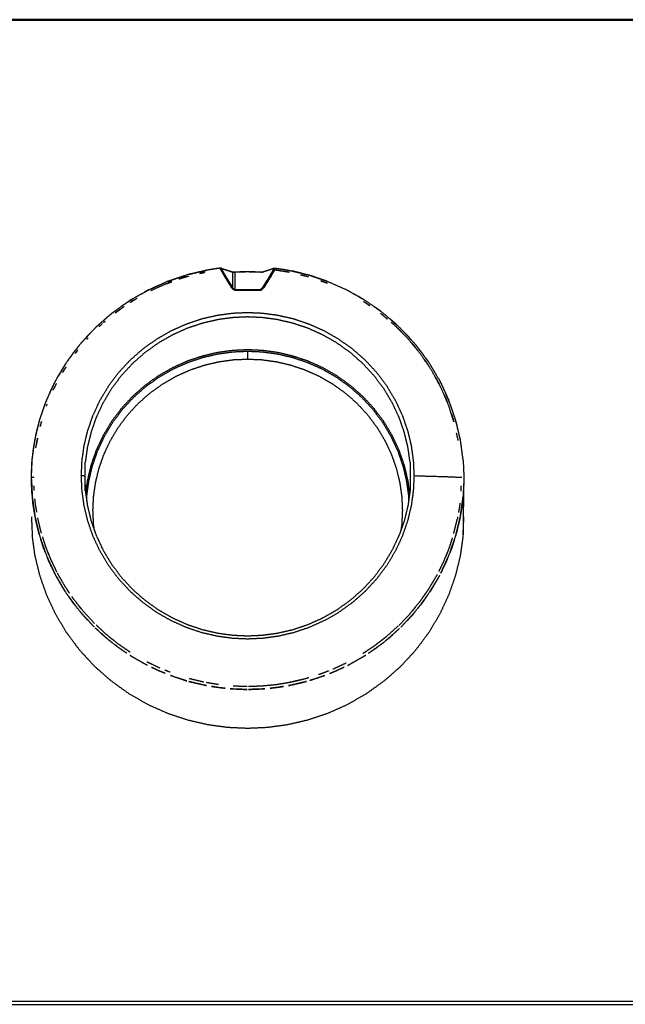
# Model space of a CAD drawing. Units: millimetres. Extents: x -4 to 168, y -9 to 164.
# Drawn here: x 8 to 18, y 57 to 71 of the extents above; entities that cross this region are included whole.
import ezdxf

# ---------------------------------------------------------------- set-up
doc = ezdxf.new("R2010")
doc.units = ezdxf.units.MM
doc.header["$MEASUREMENT"] = 0
doc.layers.add('PROIEZIONI 2D$Visible$Curves', color=7, linetype='Continuous', true_color=0x000000)
doc.layers.add('PROIEZIONI 2D$Visible$SceneSilhouetteCurves', color=7, linetype='Continuous', lineweight=50, true_color=0x000000)

msp = doc.modelspace()

# ---------------------------------------------------------------- linework, layer by layer
at = {"layer": 'PROIEZIONI 2D$Visible$Curves', "color": 18, "true_color": 0x000000}
msp.add_open_spline([(0.17, 71.491), (9.896, 71.491), (19.622, 71.491)], degree=2, dxfattribs=at)
at = {"layer": 'PROIEZIONI 2D$Visible$Curves', "color": 18, "lineweight": -3, "true_color": 0x000000}
for points, knots in [([(11.49, 67.758), (11.4, 67.745), (11.309, 67.731), (11.157, 67.696), (11.006, 67.662), (10.855, 67.611), (10.704, 67.561), (10.556, 67.495), (10.408, 67.429), (10.376, 67.411), (10.343, 67.393)], [0, 0, 0, 1, 1, 2, 2, 3, 3, 4, 4, 4.224766, 4.224766, 4.224766]), ([(11.49, 67.758), (11.492, 67.759), (11.493, 67.759), (11.494, 67.759), (11.496, 67.759), (11.497, 67.759), (11.498, 67.759)], [0, 0, 0, 1, 1, 2, 2, 3, 3, 3]), ([(11.493, 67.757), (11.492, 67.756), (11.492, 67.754), (11.491, 67.755), (11.49, 67.757), (11.49, 67.758), (11.49, 67.758)], [0, 0, 0, 1, 1, 2, 2, 3, 3, 3]), ([(11.504, 67.737), (11.503, 67.737), (11.502, 67.736), (11.501, 67.736), (11.499, 67.736), (11.498, 67.735), (11.496, 67.734), (11.494, 67.737), (11.493, 67.74), (11.492, 67.743), (11.491, 67.746), (11.492, 67.748), (11.492, 67.75)], [0, 0, 0, 1, 1, 2, 2, 3, 3, 4, 4, 5, 5, 6, 6, 6]), ([(11.501, 67.744), (11.496, 67.747), (11.492, 67.75), (11.492, 67.752), (11.492, 67.754)], [0, 0, 0, 1, 1, 2, 2, 2]), ([(11.665, 67.457), (11.664, 67.456), (11.663, 67.456), (11.619, 67.525), (11.576, 67.595), (11.536, 67.665), (11.496, 67.734)], [0, 0, 0, 1, 1, 2, 2, 3, 3, 3]), ([(11.498, 67.759), (11.499, 67.759), (11.5, 67.758), (11.501, 67.758), (11.501, 67.758)], [0, 0, 0, 1, 1, 2, 2, 2]), ([(11.505, 67.75), (11.505, 67.748), (11.505, 67.747), (11.502, 67.746), (11.501, 67.744), (11.5, 67.747), (11.499, 67.749)], [0, 0, 0, 1, 1, 2, 2, 3, 3, 3]), ([(11.667, 67.458), (11.666, 67.457), (11.665, 67.457), (11.622, 67.527), (11.58, 67.597), (11.54, 67.667), (11.499, 67.736)], [0, 0, 0, 1, 1, 2, 2, 3, 3, 3]), ([(11.501, 67.758), (11.502, 67.758), (11.504, 67.757), (11.587, 67.729), (11.671, 67.701)], [2, 2, 2, 3, 3, 4, 4, 4]), ([(11.501, 67.744), (11.504, 67.741), (11.508, 67.738), (11.507, 67.738), (11.506, 67.738), (11.503, 67.741), (11.501, 67.744)], [0, 0, 0, 1, 1, 2, 2, 3, 3, 3]), ([(11.669, 67.459), (11.668, 67.458), (11.667, 67.458), (11.625, 67.528), (11.582, 67.598), (11.542, 67.667), (11.502, 67.736)], [0, 0, 0, 1, 1, 2, 2, 3, 3, 3]), ([(11.587, 67.599), (11.546, 67.668), (11.504, 67.737), (11.505, 67.737), (11.506, 67.738)], [0, 0, 0, 1, 1, 2, 2, 2]), ([(11.507, 67.75), (11.508, 67.75), (11.508, 67.751), (11.509, 67.751), (11.509, 67.751), (11.51, 67.751), (11.511, 67.751), (11.51, 67.752), (11.509, 67.753), (11.508, 67.754), (11.508, 67.755), (11.507, 67.755), (11.505, 67.756), (11.505, 67.757), (11.504, 67.757)], [0, 0, 0, 1, 1, 2, 2, 3, 3, 4, 4, 5, 5, 6, 6, 7, 7, 7]), ([(11.505, 67.753), (11.506, 67.751), (11.507, 67.75), (11.506, 67.75), (11.505, 67.75), (11.505, 67.751), (11.505, 67.753)], [0, 0, 0, 1, 1, 2, 2, 3, 3, 3]), ([(11.508, 67.738), (11.509, 67.737), (11.51, 67.737), (11.509, 67.738), (11.509, 67.74), (11.508, 67.741), (11.508, 67.743), (11.507, 67.744), (11.507, 67.746), (11.506, 67.748), (11.505, 67.75)], [0, 0, 0, 1, 1, 2, 2, 3, 3, 4, 4, 5, 5, 5]), ([(11.506, 67.738), (11.546, 67.669), (11.587, 67.599), (11.547, 67.668), (11.508, 67.738)], [0, 0, 0, 1, 1, 2, 2, 2]), ([(11.51, 67.737), (11.55, 67.668), (11.591, 67.599), (11.635, 67.53), (11.678, 67.46), (11.678, 67.577), (11.678, 67.695)], [0, 0, 0, 1, 1, 2, 2, 3, 3, 3]), ([(11.511, 67.751), (11.595, 67.723), (11.678, 67.695), (11.677, 67.696), (11.677, 67.697)], [0, 0, 0, 1, 1, 2, 2, 2]), ([(11.673, 67.7), (11.674, 67.699), (11.675, 67.698), (11.676, 67.699), (11.677, 67.699)], [0, 0, 0, 1, 1, 2, 2, 2]), ([(11.675, 67.698), (11.676, 67.698), (11.677, 67.697), (11.677, 67.698), (11.677, 67.699)], [0, 0, 0, 1, 1, 2, 2, 2]), ([(12.109, 67.698), (12.106, 67.698), (12.104, 67.698), (12.102, 67.698), (12.1, 67.698), (12.097, 67.698), (12.095, 67.698), (12.094, 67.698), (12.092, 67.698), (11.996, 67.7), (11.9, 67.702), (11.804, 67.7), (11.707, 67.698), (11.704, 67.698), (11.7, 67.698), (11.697, 67.698), (11.694, 67.698), (11.691, 67.698), (11.688, 67.698), (11.686, 67.698), (11.684, 67.698), (11.68, 67.698), (11.677, 67.699)], [-9.743899, -9.743899, -9.743899, -9, -9, -8, -8, -7, -7, -6, -6, -5, -5, -4, -4, -3, -3, -2, -2, -1, -1, 0, 0, 1, 1, 1]), ([(11.684, 67.698), (11.689, 67.697), (11.694, 67.695), (11.693, 67.696), (11.692, 67.697), (11.688, 67.697), (11.684, 67.698)], [0, 0, 0, 1, 1, 2, 2, 3, 3, 3]), ([(11.694, 67.695), (11.696, 67.695), (11.698, 67.695), (11.701, 67.695), (11.703, 67.695), (11.705, 67.696), (11.706, 67.696), (11.707, 67.696), (11.709, 67.696)], [0, 0, 0, 1, 1, 2, 2, 3, 3, 4, 4, 4]), ([(11.9, 67.7), (11.804, 67.698), (11.709, 67.696), (11.708, 67.696), (11.708, 67.697)], [0, 0, 0, 1, 1, 2, 2, 2]), ([(11.709, 67.696), (11.709, 67.567), (11.709, 67.438), (11.9, 67.438), (12.091, 67.438)], [0, 0, 0, 1, 1, 2, 2, 2]), ([(12.121, 67.698), (12.118, 67.698), (12.115, 67.698), (12.112, 67.698), (12.109, 67.698)], [0, 0, 0, 1, 1, 2, 2, 2]), ([(12.289, 67.751), (12.205, 67.723), (12.122, 67.695), (12.123, 67.696), (12.123, 67.697)], [0, 0, 0, 1, 1, 2, 2, 2]), ([(12.121, 67.698), (12.124, 67.699), (12.127, 67.7), (12.128, 67.701), (12.129, 67.701)], [0, 0, 0, 1, 1, 2, 2, 2]), ([(12.121, 67.698), (12.122, 67.697), (12.123, 67.697), (12.124, 67.698), (12.125, 67.698), (12.126, 67.699), (12.127, 67.7)], [0, 0, 0, 1, 1, 2, 2, 3, 3, 3]), ([(12.296, 67.737), (12.256, 67.668), (12.216, 67.599), (12.257, 67.668), (12.298, 67.736)], [0, 0, 0, 1, 1, 2, 2, 2]), ([(12.305, 67.734), (12.269, 67.671), (12.232, 67.609), (12.268, 67.672), (12.303, 67.735), (12.304, 67.735), (12.305, 67.734), (12.306, 67.737), (12.307, 67.74), (12.308, 67.743), (12.309, 67.746), (12.31, 67.748), (12.31, 67.751), (12.309, 67.753), (12.308, 67.754)], [0, 0, 0, 1, 1, 2, 2, 3, 3, 4, 4, 5, 5, 6, 6, 7, 7, 7]), ([(12.295, 67.75), (12.294, 67.75), (12.293, 67.75), (12.293, 67.75), (12.292, 67.751), (12.291, 67.751), (12.291, 67.751), (12.29, 67.751), (12.289, 67.751), (12.29, 67.752), (12.291, 67.753), (12.291, 67.754), (12.292, 67.755), (12.293, 67.755), (12.294, 67.756)], [0, 0, 0, 1, 1, 2, 2, 3, 3, 4, 4, 5, 5, 6, 6, 7, 7, 7]), ([(12.293, 67.746), (12.293, 67.744), (12.292, 67.743), (12.292, 67.741), (12.291, 67.74), (12.291, 67.738), (12.29, 67.737), (12.291, 67.738), (12.292, 67.738)], [0, 0, 0, 1, 1, 2, 2, 3, 3, 3.198741, 3.198741, 3.198741]), ([(12.295, 67.75), (12.294, 67.748), (12.293, 67.746), (12.294, 67.746), (12.296, 67.747)], [0, 0, 0, 1, 1, 2, 2, 2]), ([(12.294, 67.738), (12.293, 67.738), (12.293, 67.738), (12.296, 67.741), (12.299, 67.744)], [0, 0, 0, 1, 1, 2, 2, 2]), ([(12.299, 67.744), (12.297, 67.741), (12.294, 67.738), (12.296, 67.738), (12.297, 67.739), (12.298, 67.741), (12.299, 67.744)], [0, 0, 0, 1, 1, 2, 2, 3, 3, 3]), ([(12.294, 67.738), (12.295, 67.737), (12.296, 67.737), (12.296, 67.738), (12.297, 67.739)], [0, 0, 0, 1, 1, 2, 2, 2]), ([(12.299, 67.744), (12.297, 67.746), (12.296, 67.747), (12.295, 67.748), (12.295, 67.75), (12.295, 67.751), (12.295, 67.752)], [0, 0, 0, 1, 1, 2, 2, 3, 3, 3]), ([(12.303, 67.735), (12.302, 67.735), (12.3, 67.736), (12.299, 67.736), (12.298, 67.736), (12.297, 67.737), (12.296, 67.737)], [0, 0, 0, 1, 1, 2, 2, 3, 3, 3]), ([(12.307, 67.757), (12.308, 67.756), (12.308, 67.754), (12.307, 67.752), (12.306, 67.75), (12.303, 67.747), (12.299, 67.744)], [0, 0, 0, 1, 1, 2, 2, 3, 3, 3]), ([(12.299, 67.739), (12.299, 67.741), (12.299, 67.744), (12.3, 67.747), (12.301, 67.749)], [0, 0, 0, 1, 1, 2, 2, 2]), ([(12.302, 67.759), (12.305, 67.759), (12.307, 67.759), (12.308, 67.759), (12.308, 67.759)], [0, 0, 0, 1, 1, 2, 2, 2]), ([(12.31, 67.758), (12.31, 67.758), (12.31, 67.757), (12.309, 67.756), (12.308, 67.754)], [0, 0, 0, 1, 1, 2, 2, 2]), ([(12.311, 67.758), (12.401, 67.745), (12.491, 67.731), (12.643, 67.696), (12.794, 67.662), (12.945, 67.611), (13.096, 67.561), (13.244, 67.495), (13.392, 67.429), (13.535, 67.348), (13.678, 67.266), (13.813, 67.17), (13.948, 67.073), (14.073, 66.963), (14.197, 66.853), (14.31, 66.731), (14.422, 66.609), (14.446, 66.577), (14.47, 66.545)], [1.005761, 1.005761, 1.005761, 2, 2, 3, 3, 4, 4, 5, 5, 6, 6, 7, 7, 8, 8, 9, 9, 9.242592, 9.242592, 9.242592]), ([(11.587, 67.599), (11.631, 67.53), (11.675, 67.46), (11.674, 67.46), (11.674, 67.46), (11.63, 67.53), (11.587, 67.599)], [0, 0, 0, 1, 1, 2, 2, 3, 3, 3]), ([(11.674, 67.46), (11.673, 67.46), (11.672, 67.46), (11.629, 67.529), (11.587, 67.599)], [0, 0, 0, 1, 1, 2, 2, 2]), ([(11.672, 67.46), (11.671, 67.459), (11.669, 67.459), (11.628, 67.529), (11.587, 67.599)], [0, 0, 0, 1, 1, 2, 2, 2]), ([(12.125, 67.46), (12.124, 67.46), (12.123, 67.46), (12.169, 67.53), (12.216, 67.599)], [0, 0, 0, 1, 1, 2, 2, 2]), ([(12.126, 67.46), (12.126, 67.46), (12.125, 67.46), (12.17, 67.53), (12.216, 67.599)], [0, 0, 0, 1, 1, 2, 2, 2]), ([(12.128, 67.46), (12.127, 67.46), (12.126, 67.46), (12.171, 67.529), (12.216, 67.599)], [0, 0, 0, 1, 1, 2, 2, 2]), ([(12.131, 67.459), (12.13, 67.459), (12.128, 67.46), (12.172, 67.529), (12.216, 67.599)], [0, 0, 0, 1, 1, 2, 2, 2]), ([(12.216, 67.599), (12.174, 67.528), (12.133, 67.458), (12.132, 67.458), (12.131, 67.459), (12.173, 67.529), (12.216, 67.599)], [0, 0, 0, 1, 1, 2, 2, 3, 3, 3]), ([(12.232, 67.609), (12.185, 67.532), (12.137, 67.456), (12.136, 67.456), (12.135, 67.457), (12.134, 67.457), (12.133, 67.458)], [0, 0, 0, 1, 1, 2, 2, 3, 3, 3]), ([(11.667, 67.458), (11.669, 67.453), (11.672, 67.449), (11.677, 67.447), (11.682, 67.446), (11.681, 67.45), (11.681, 67.453)], [0, 0, 0, 1, 1, 2, 2, 3, 3, 3]), ([(11.678, 67.46), (11.677, 67.46), (11.677, 67.46), (11.676, 67.46), (11.675, 67.46)], [0, 0, 0, 1, 1, 2, 2, 2]), ([(11.677, 67.46), (11.679, 67.457), (11.681, 67.453), (11.682, 67.452), (11.684, 67.452)], [0, 0, 0, 1, 1, 2, 2, 2]), ([(11.686, 67.441), (11.691, 67.442), (11.695, 67.442), (11.697, 67.441), (11.699, 67.44), (11.702, 67.439), (11.704, 67.439)], [0, 0, 0, 1, 1, 2, 2, 3, 3, 3]), ([(11.708, 67.427), (11.705, 67.427), (11.701, 67.428), (11.698, 67.429), (11.694, 67.429), (11.691, 67.431), (11.688, 67.432), (11.687, 67.437), (11.686, 67.441), (11.689, 67.439), (11.693, 67.438)], [0, 0, 0, 1, 1, 2, 2, 3, 3, 4, 4, 5, 5, 5]), ([(11.686, 67.441), (11.688, 67.438), (11.691, 67.435), (11.689, 67.433), (11.688, 67.432)], [0, 0, 0, 1, 1, 2, 2, 2]), ([(11.709, 67.438), (11.706, 67.439), (11.704, 67.439), (11.702, 67.438), (11.7, 67.438), (11.704, 67.437), (11.707, 67.436), (11.708, 67.437), (11.709, 67.438)], [0, 0, 0, 1, 1, 2, 2, 3, 3, 4, 4, 4]), ([(11.707, 67.436), (11.707, 67.435), (11.707, 67.434), (11.708, 67.432), (11.708, 67.43), (11.708, 67.429), (11.708, 67.427), (11.804, 67.427), (11.9, 67.427), (11.996, 67.427), (12.092, 67.427)], [0, 0, 0, 1, 1, 2, 2, 3, 3, 4, 4, 5, 5, 5]), ([(11.708, 67.43), (11.707, 67.431), (11.706, 67.431), (11.706, 67.432), (11.707, 67.434)], [0, 0, 0, 1, 1, 2, 2, 2]), ([(12.122, 67.449), (12.116, 67.447), (12.11, 67.445), (12.108, 67.443), (12.105, 67.442), (12.103, 67.441), (12.101, 67.44), (12.099, 67.439), (12.096, 67.439), (12.094, 67.439), (12.091, 67.438), (12.092, 67.437), (12.092, 67.436), (12.092, 67.435), (12.092, 67.434), (12.092, 67.432), (12.092, 67.43), (12.092, 67.429), (12.092, 67.427), (12.095, 67.427), (12.099, 67.428), (12.102, 67.429), (12.106, 67.429), (12.109, 67.431), (12.112, 67.432)], [0, 0, 0, 1, 1, 2, 2, 3, 3, 4, 4, 5, 5, 6, 6, 7, 7, 8, 8, 9, 9, 10, 10, 11, 11, 12, 12, 12]), ([(12.107, 67.441), (12.111, 67.44), (12.115, 67.44), (12.112, 67.439), (12.108, 67.438)], [0, 0, 0, 1, 1, 2, 2, 2]), ([(12.115, 67.44), (12.113, 67.438), (12.11, 67.435), (12.111, 67.434), (12.112, 67.432), (12.114, 67.436), (12.115, 67.44)], [0, 0, 0, 1, 1, 2, 2, 3, 3, 3]), ([(12.131, 67.459), (12.126, 67.454), (12.122, 67.449), (12.127, 67.453), (12.133, 67.458)], [0, 0, 0, 1, 1, 2, 2, 2]), ([(10.172, 67.295), (10.147, 67.281), (10.122, 67.266), (9.987, 67.17), (9.852, 67.073), (9.727, 66.963), (9.603, 66.853), (9.49, 66.731), (9.378, 66.609), (9.279, 66.477), (9.181, 66.345), (9.097, 66.206), (9.014, 66.066)], [4.823795, 4.823795, 4.823795, 5, 5, 6, 6, 7, 7, 8, 8, 9, 9, 10, 10, 10]), ([(14.404, 64.638), (14.399, 64.748), (14.394, 64.858), (14.378, 64.971), (14.363, 65.083), (14.335, 65.198), (14.308, 65.312), (14.268, 65.425), (14.229, 65.539), (14.177, 65.651), (14.125, 65.763), (14.06, 65.87), (13.996, 65.978), (13.92, 66.08), (13.844, 66.182), (13.758, 66.276), (13.671, 66.37), (13.575, 66.455), (13.479, 66.539), (13.374, 66.614), (13.27, 66.688), (13.16, 66.751), (13.05, 66.814), (12.936, 66.864), (12.822, 66.915), (12.705, 66.954), (12.589, 66.993), (12.472, 67.02), (12.356, 67.046), (12.24, 67.062), (12.125, 67.077), (12.012, 67.082), (11.9, 67.087), (11.787, 67.082), (11.675, 67.077), (11.56, 67.062), (11.444, 67.046), (11.328, 67.02), (11.211, 66.993), (11.095, 66.954), (10.978, 66.915), (10.864, 66.864), (10.75, 66.814), (10.64, 66.751), (10.53, 66.688), (10.426, 66.614), (10.322, 66.539), (10.225, 66.455), (10.129, 66.37), (10.042, 66.276), (9.956, 66.182), (9.88, 66.08), (9.804, 65.978), (9.74, 65.87), (9.675, 65.763), (9.623, 65.651), (9.571, 65.539), (9.532, 65.425), (9.492, 65.312), (9.465, 65.198), (9.437, 65.083), (9.422, 64.971), (9.406, 64.858), (9.401, 64.748), (9.396, 64.638)], [0, 0, 0, 1, 1, 2, 2, 3, 3, 4, 4, 5, 5, 6, 6, 7, 7, 8, 8, 9, 9, 10, 10, 11, 11, 12, 12, 13, 13, 14, 14, 15, 15, 16, 16, 17, 17, 18, 18, 19, 19, 20, 20, 21, 21, 22, 22, 23, 23, 24, 24, 25, 25, 26, 26, 27, 27, 28, 28, 29, 29, 30, 30, 31, 31, 32, 32, 32]), ([(14.34, 64.843), (14.325, 64.953), (14.309, 65.063), (14.282, 65.175), (14.255, 65.287), (14.217, 65.398), (14.178, 65.509), (14.127, 65.619), (14.076, 65.728), (14.013, 65.833), (13.951, 65.939), (13.876, 66.038), (13.802, 66.138), (13.717, 66.23), (13.632, 66.322), (13.538, 66.405), (13.444, 66.488), (13.342, 66.56), (13.241, 66.633), (13.133, 66.695), (13.025, 66.756), (12.914, 66.806), (12.802, 66.856), (12.688, 66.893), (12.574, 66.931), (12.46, 66.957), (12.346, 66.984), (12.233, 66.999), (12.12, 67.014), (12.01, 67.019), (11.9, 67.024), (11.79, 67.019), (11.68, 67.014), (11.567, 66.999), (11.454, 66.984), (11.34, 66.957), (11.226, 66.931), (11.112, 66.893), (10.998, 66.856), (10.886, 66.806), (10.775, 66.756), (10.667, 66.695), (10.559, 66.633), (10.458, 66.56), (10.356, 66.488), (10.262, 66.405), (10.168, 66.322), (10.083, 66.23), (9.998, 66.138), (9.924, 66.038), (9.849, 65.939), (9.787, 65.833), (9.724, 65.728), (9.673, 65.619), (9.622, 65.509), (9.583, 65.398), (9.545, 65.287), (9.518, 65.175), (9.491, 65.063), (9.475, 64.953), (9.46, 64.843)], [0, 0, 0, 1, 1, 2, 2, 3, 3, 4, 4, 5, 5, 6, 6, 7, 7, 8, 8, 9, 9, 10, 10, 11, 11, 12, 12, 13, 13, 14, 14, 15, 15, 16, 16, 17, 17, 18, 18, 19, 19, 20, 20, 21, 21, 22, 22, 23, 23, 24, 24, 25, 25, 26, 26, 27, 27, 28, 28, 29, 29, 30, 30, 30]), ([(14.336, 64.38), (14.322, 64.475), (14.309, 64.569), (14.282, 64.681), (14.255, 64.793), (14.217, 64.904), (14.178, 65.016), (14.127, 65.125), (14.076, 65.234), (14.013, 65.339), (13.951, 65.445), (13.876, 65.544), (13.802, 65.644), (13.717, 65.736), (13.632, 65.828), (13.538, 65.911), (13.444, 65.994), (13.342, 66.066), (13.241, 66.139), (13.133, 66.201), (13.025, 66.262), (12.914, 66.312), (12.802, 66.362), (12.688, 66.399), (12.574, 66.437), (12.46, 66.464), (12.346, 66.49), (12.233, 66.505), (12.12, 66.52), (12.01, 66.525), (11.9, 66.53), (11.79, 66.525), (11.68, 66.52), (11.567, 66.505), (11.454, 66.49), (11.34, 66.464), (11.226, 66.437), (11.112, 66.399), (10.998, 66.362), (10.886, 66.312), (10.775, 66.262), (10.667, 66.201), (10.559, 66.139), (10.458, 66.066), (10.356, 65.994), (10.262, 65.911), (10.168, 65.828), (10.083, 65.736), (9.998, 65.644), (9.924, 65.544), (9.849, 65.445), (9.787, 65.339), (9.724, 65.234), (9.673, 65.125), (9.622, 65.016), (9.583, 64.904), (9.545, 64.793), (9.518, 64.681), (9.491, 64.569), (9.478, 64.475), (9.464, 64.38)], [0.143181, 0.143181, 0.143181, 1, 1, 2, 2, 3, 3, 4, 4, 5, 5, 6, 6, 7, 7, 8, 8, 9, 9, 10, 10, 11, 11, 12, 12, 13, 13, 14, 14, 15, 15, 16, 16, 17, 17, 18, 18, 19, 19, 20, 20, 21, 21, 22, 22, 23, 23, 24, 24, 25, 25, 26, 26, 27, 27, 28, 28, 29, 29, 29.855927, 29.855927, 29.855927]), ([(9.485, 64.351), (9.5, 64.46), (9.516, 64.569), (9.542, 64.68), (9.569, 64.79), (9.607, 64.9), (9.645, 65.011), (9.696, 65.119), (9.746, 65.227), (9.808, 65.331), (9.87, 65.436), (9.944, 65.534), (10.017, 65.633), (10.101, 65.724), (10.185, 65.815), (10.278, 65.897), (10.371, 65.979), (10.472, 66.051), (10.573, 66.123), (10.68, 66.184), (10.786, 66.245), (10.897, 66.294), (11.007, 66.343), (11.12, 66.38), (11.233, 66.418), (11.346, 66.444), (11.459, 66.47), (11.57, 66.485), (11.682, 66.5), (11.791, 66.505), (11.9, 66.51), (12.009, 66.505), (12.118, 66.5), (12.23, 66.485), (12.341, 66.47), (12.454, 66.444), (12.567, 66.418), (12.68, 66.38), (12.793, 66.343), (12.903, 66.294), (13.014, 66.245), (13.12, 66.184), (13.227, 66.123), (13.328, 66.051), (13.428, 65.979), (13.522, 65.897), (13.615, 65.815), (13.699, 65.724), (13.783, 65.633), (13.856, 65.534), (13.93, 65.436), (13.992, 65.331), (14.054, 65.227), (14.104, 65.119), (14.155, 65.011), (14.193, 64.9), (14.231, 64.79), (14.258, 64.68), (14.284, 64.569), (14.3, 64.46), (14.315, 64.351)], [-1, -1, -1, 0, 0, 1, 1, 2, 2, 3, 3, 4, 4, 5, 5, 6, 6, 7, 7, 8, 8, 9, 9, 10, 10, 11, 11, 12, 12, 13, 13, 14, 14, 15, 15, 16, 16, 17, 17, 18, 18, 19, 19, 20, 20, 21, 21, 22, 22, 23, 23, 24, 24, 25, 25, 26, 26, 27, 27, 28, 28, 29, 29, 29]), ([(11.9, 66.51), (11.9, 66.507), (11.9, 66.504), (11.9, 66.5), (11.9, 66.495), (11.9, 66.489), (11.9, 66.482), (11.9, 66.474), (11.9, 66.466), (11.9, 66.457), (11.9, 66.448), (11.9, 66.438), (11.9, 66.428), (11.9, 66.419), (11.9, 66.409), (11.9, 66.4), (11.9, 66.391)], [1, 1, 1, 2, 2, 3, 3, 4, 4, 5, 5, 6, 6, 7, 7, 8, 8, 9, 9, 9]), ([(9.598, 63.814), (9.591, 63.863), (9.584, 63.912), (9.58, 64.014), (9.575, 64.117), (9.58, 64.219), (9.584, 64.321), (9.599, 64.426), (9.614, 64.531), (9.639, 64.637), (9.665, 64.743), (9.701, 64.848), (9.738, 64.954), (9.786, 65.058), (9.835, 65.161), (9.894, 65.261), (9.954, 65.361), (10.024, 65.456), (10.095, 65.55), (10.175, 65.637), (10.256, 65.725), (10.345, 65.804), (10.435, 65.882), (10.531, 65.951), (10.628, 66.02), (10.73, 66.078), (10.832, 66.137), (10.938, 66.184), (11.044, 66.231), (11.152, 66.267), (11.26, 66.303), (11.369, 66.328), (11.477, 66.353), (11.584, 66.367), (11.691, 66.382), (11.796, 66.386), (11.9, 66.391), (12.004, 66.386), (12.109, 66.382), (12.216, 66.367), (12.323, 66.353), (12.431, 66.328), (12.54, 66.303), (12.648, 66.267), (12.756, 66.231), (12.862, 66.184), (12.968, 66.137), (13.07, 66.078), (13.172, 66.02), (13.269, 65.951), (13.365, 65.882), (13.455, 65.804), (13.544, 65.725), (13.624, 65.637), (13.705, 65.55), (13.775, 65.456), (13.846, 65.361), (13.906, 65.261), (13.965, 65.161), (14.014, 65.058), (14.062, 64.954), (14.099, 64.848), (14.135, 64.743), (14.161, 64.637), (14.186, 64.531), (14.201, 64.426), (14.216, 64.321), (14.22, 64.219), (14.225, 64.117), (14.22, 64.014), (14.216, 63.912), (14.209, 63.863), (14.202, 63.813)], [-19.470375, -19.470375, -19.470375, -19, -19, -18, -18, -17, -17, -16, -16, -15, -15, -14, -14, -13, -13, -12, -12, -11, -11, -10, -10, -9, -9, -8, -8, -7, -7, -6, -6, -5, -5, -4, -4, -3, -3, -2, -2, -1, -1, 0, 0, 1, 1, 2, 2, 3, 3, 4, 4, 5, 5, 6, 6, 7, 7, 8, 8, 9, 9, 10, 10, 11, 11, 12, 12, 13, 13, 14, 14, 15, 15, 15.471887, 15.471887, 15.471887]), ([(14.57, 66.412), (14.595, 66.379), (14.62, 66.345), (14.703, 66.206), (14.786, 66.066)], [9.747326, 9.747326, 9.747326, 10, 10, 11, 11, 11]), ([(8.878, 65.774), (8.879, 65.775), (8.879, 65.776), (8.946, 65.921), (9.014, 66.066)], [0, 0, 0, 1, 1, 2, 2, 2]), ([(14.786, 66.066), (14.854, 65.921), (14.921, 65.776), (14.921, 65.775), (14.922, 65.774)], [2, 2, 2, 3, 3, 4, 4, 4]), ([(8.656, 64.409), (8.653, 64.514), (8.65, 64.618), (8.654, 64.725), (8.658, 64.833), (8.659, 64.814), (8.659, 64.795)], [1.002635, 1.002635, 1.002635, 2, 2, 3, 3, 3.072094, 3.072094, 3.072094]), ([(15.138, 64.874), (15.144, 64.739), (15.15, 64.604), (15.146, 64.5), (15.143, 64.395), (15.14, 64.064), (15.137, 63.733), (15.143, 63.876), (15.15, 64.019)], [2, 2, 2, 3, 3, 4, 4, 5, 5, 6, 6, 6]), ([(8.685, 64.614), (8.683, 64.614), (8.682, 64.614), (8.677, 64.613), (8.673, 64.613), (8.669, 64.612), (8.665, 64.612), (8.661, 64.611), (8.658, 64.61), (8.656, 64.609), (8.654, 64.608), (8.652, 64.607), (8.651, 64.606), (8.65, 64.605), (8.65, 64.604)], [0, 0, 0, 1, 1, 2, 2, 3, 3, 4, 4, 5, 5, 6, 6, 7, 7, 7]), ([(9.45, 64.628), (9.449, 64.628), (9.449, 64.629), (9.448, 64.63), (9.447, 64.631), (9.444, 64.632), (9.442, 64.633), (9.439, 64.634), (9.435, 64.635), (9.431, 64.635), (9.427, 64.636), (9.423, 64.636), (9.418, 64.637), (9.414, 64.637), (9.409, 64.638), (9.405, 64.638), (9.4, 64.638), (9.398, 64.638), (9.396, 64.638), (9.401, 64.528), (9.406, 64.418), (9.422, 64.305), (9.437, 64.192), (9.465, 64.078), (9.492, 63.964), (9.532, 63.85), (9.571, 63.736), (9.623, 63.624), (9.675, 63.513), (9.74, 63.405), (9.804, 63.297), (9.88, 63.195), (9.956, 63.094), (10.042, 63), (10.129, 62.906), (10.225, 62.821), (10.322, 62.736), (10.426, 62.662), (10.53, 62.587), (10.64, 62.524), (10.75, 62.462), (10.864, 62.411), (10.978, 62.36), (11.095, 62.321), (11.211, 62.282), (11.328, 62.256), (11.444, 62.229), (11.56, 62.213), (11.675, 62.198), (11.787, 62.193), (11.9, 62.188), (12.012, 62.193), (12.125, 62.198), (12.24, 62.213), (12.356, 62.229), (12.472, 62.256), (12.589, 62.282), (12.705, 62.321), (12.822, 62.36), (12.936, 62.411), (13.05, 62.462), (13.16, 62.524), (13.27, 62.587), (13.374, 62.662), (13.479, 62.736), (13.575, 62.821), (13.671, 62.906), (13.758, 63), (13.844, 63.094), (13.92, 63.195), (13.996, 63.297), (14.06, 63.405), (14.125, 63.513), (14.177, 63.624), (14.229, 63.736), (14.268, 63.85), (14.308, 63.964), (14.335, 64.078), (14.363, 64.192), (14.378, 64.305), (14.394, 64.418), (14.399, 64.528), (14.404, 64.638), (14.617, 64.632), (14.829, 64.627), (14.972, 64.621), (15.116, 64.614)], [0.252108, 0.252108, 0.252108, 1, 1, 2, 2, 3, 3, 4, 4, 5, 5, 6, 6, 7, 7, 8, 8, 9, 9, 10, 10, 11, 11, 12, 12, 13, 13, 14, 14, 15, 15, 16, 16, 17, 17, 18, 18, 19, 19, 20, 20, 21, 21, 22, 22, 23, 23, 24, 24, 25, 25, 26, 26, 27, 27, 28, 28, 29, 29, 30, 30, 31, 31, 32, 32, 33, 33, 34, 34, 35, 35, 36, 36, 37, 37, 38, 38, 39, 39, 40, 40, 41, 41, 42, 42, 43, 43, 43]), ([(9.46, 64.412), (9.475, 64.302), (9.491, 64.191), (9.518, 64.08), (9.545, 63.968), (9.583, 63.857), (9.621, 63.747)], [0, 0, 0, 1, 1, 2, 2, 2.992876, 2.992876, 2.992876]), ([(14.34, 64.412), (14.325, 64.302), (14.309, 64.191), (14.282, 64.08), (14.255, 63.968), (14.217, 63.857), (14.179, 63.747)], [-2, -2, -2, -1, -1, 0, 0, 0.992876, 0.992876, 0.992876]), ([(9.485, 64.263), (9.485, 64.263), (9.485, 64.263), (9.484, 64.252), (9.484, 64.242)], [2.9994461, 2.9994461, 2.9994461, 3, 3, 3.1013609, 3.1013609, 3.1013609]), ([(8.878, 62.849), (8.827, 62.997), (8.776, 63.144), (8.74, 63.292), (8.704, 63.441), (8.684, 63.587), (8.663, 63.733)], [0, 0, 0, 1, 1, 2, 2, 3, 3, 3]), ([(9.622, 63.745), (9.622, 63.746), (9.621, 63.747), (9.672, 63.637), (9.723, 63.528)], [-1, -1, -1, 0, 0, 1, 1, 1]), ([(15.137, 63.733), (15.116, 63.587), (15.096, 63.441), (15.06, 63.292), (15.024, 63.144), (14.973, 62.997), (14.922, 62.849)], [0, 0, 0, 1, 1, 2, 2, 3, 3, 3]), ([(9.723, 63.528), (9.786, 63.423), (9.849, 63.317), (9.923, 63.218), (9.997, 63.118), (10.082, 63.026), (10.167, 62.934), (10.261, 62.851), (10.355, 62.768), (10.457, 62.695), (10.559, 62.623), (10.667, 62.561), (10.774, 62.5), (10.886, 62.45), (10.998, 62.4), (11.112, 62.362), (11.226, 62.324), (11.34, 62.298), (11.454, 62.272), (11.567, 62.257), (11.68, 62.242), (11.79, 62.237), (11.9, 62.232), (12.01, 62.237), (12.12, 62.242), (12.233, 62.257), (12.346, 62.272), (12.46, 62.298), (12.574, 62.324), (12.688, 62.362), (12.802, 62.4), (12.914, 62.45), (13.026, 62.5), (13.133, 62.561), (13.241, 62.623), (13.343, 62.695), (13.445, 62.768), (13.539, 62.851), (13.633, 62.934), (13.718, 63.026), (13.803, 63.118), (13.877, 63.218), (13.951, 63.317), (14.014, 63.423), (14.077, 63.528)], [0, 0, 0, 1, 1, 2, 2, 3, 3, 4, 4, 5, 5, 6, 6, 7, 7, 8, 8, 9, 9, 10, 10, 11, 11, 12, 12, 13, 13, 14, 14, 15, 15, 16, 16, 17, 17, 18, 18, 19, 19, 20, 20, 21, 21, 22, 22, 22]), ([(9.18, 62.279), (9.096, 62.419), (9.013, 62.559), (8.946, 62.704), (8.878, 62.849)], [2, 2, 2, 3, 3, 4, 4, 4]), ([(14.922, 62.849), (14.854, 62.704), (14.787, 62.559), (14.704, 62.419), (14.62, 62.279)], [2, 2, 2, 3, 3, 4, 4, 4]), ([(14.62, 62.279), (14.522, 62.147), (14.423, 62.015), (14.311, 61.893), (14.198, 61.771), (14.073, 61.661), (13.948, 61.551), (13.813, 61.455), (13.678, 61.358), (13.536, 61.277), (13.393, 61.195), (13.245, 61.129), (13.096, 61.063), (12.945, 61.013), (12.794, 60.963), (12.643, 60.928), (12.491, 60.893), (12.342, 60.873), (12.192, 60.853), (12.046, 60.846), (11.9, 60.84), (11.754, 60.846), (11.608, 60.853), (11.458, 60.873), (11.309, 60.893), (11.157, 60.928), (11.006, 60.963), (10.855, 61.013), (10.704, 61.063), (10.556, 61.129), (10.407, 61.195), (10.264, 61.277), (10.122, 61.358), (9.987, 61.455), (9.852, 61.551), (9.727, 61.661), (9.602, 61.771), (9.489, 61.893), (9.377, 62.015), (9.278, 62.147), (9.18, 62.279)], [0, 0, 0, 1, 1, 2, 2, 3, 3, 4, 4, 5, 5, 6, 6, 7, 7, 8, 8, 9, 9, 10, 10, 11, 11, 12, 12, 13, 13, 14, 14, 15, 15, 16, 16, 17, 17, 18, 18, 19, 19, 20, 20, 20])]:
    msp.add_open_spline(points, degree=2, knots=knots, dxfattribs=at)
for points in [[(10.853, 67.614), (10.908, 67.63), (10.964, 67.646)], [(11.013, 67.635), (10.938, 67.613), (10.864, 67.591)], [(10.968, 67.624), (10.947, 67.617), (10.926, 67.61)], [(11.013, 67.635), (10.99, 67.63), (10.968, 67.624)], [(11.03, 67.666), (11.018, 67.663), (11.006, 67.66)], [(11.03, 67.666), (11.049, 67.672), (11.068, 67.677)], [(11.068, 67.677), (11.175, 67.701), (11.282, 67.725)], [(11.181, 67.678), (11.219, 67.686), (11.257, 67.695)], [(11.233, 67.691), (11.207, 67.684), (11.181, 67.678)], [(11.257, 67.695), (11.245, 67.693), (11.233, 67.691)], [(11.309, 67.729), (11.295, 67.727), (11.282, 67.725)], [(11.49, 67.758), (11.399, 67.744), (11.309, 67.73)], [(11.496, 67.737), (11.498, 67.741), (11.501, 67.744)], [(11.498, 67.738), (11.499, 67.741), (11.501, 67.744)], [(11.501, 67.739), (11.501, 67.741), (11.501, 67.744)], [(11.503, 67.739), (11.502, 67.741), (11.501, 67.744)], [(11.509, 67.753), (11.509, 67.752), (11.509, 67.751)], [(11.51, 67.737), (11.548, 67.668), (11.587, 67.599)], [(11.671, 67.701), (11.672, 67.701), (11.673, 67.7)], [(11.687, 67.695), (11.682, 67.697), (11.677, 67.699)], [(11.678, 67.695), (11.677, 67.697), (11.677, 67.699)], [(11.682, 67.695), (11.68, 67.695), (11.678, 67.695)], [(11.682, 67.695), (11.684, 67.695), (11.687, 67.695)], [(12.093, 67.696), (11.996, 67.698), (11.9, 67.7)], [(12.093, 67.696), (12.092, 67.696), (12.092, 67.697)], [(12.096, 67.695), (12.095, 67.696), (12.093, 67.696)], [(12.115, 67.698), (12.12, 67.699), (12.124, 67.7)], [(12.122, 67.46), (12.206, 67.599), (12.29, 67.737)], [(12.129, 67.701), (12.212, 67.729), (12.295, 67.757)], [(12.216, 67.599), (12.255, 67.668), (12.294, 67.738)], [(12.216, 67.599), (12.254, 67.668), (12.293, 67.738)], [(12.216, 67.599), (12.253, 67.668), (12.29, 67.737)], [(12.216, 67.599), (12.258, 67.667), (12.3, 67.736)], [(12.216, 67.599), (12.259, 67.667), (12.303, 67.735)], [(12.22, 67.618), (12.255, 67.677), (12.29, 67.737)], [(12.29, 67.737), (12.291, 67.737), (12.293, 67.738)], [(12.294, 67.756), (12.296, 67.757), (12.297, 67.757)], [(12.297, 67.758), (12.298, 67.758), (12.299, 67.758)], [(12.299, 67.758), (12.299, 67.758), (12.3, 67.758)], [(12.299, 67.744), (12.3, 67.741), (12.301, 67.738)], [(12.3, 67.758), (12.301, 67.759), (12.302, 67.759)], [(12.305, 67.734), (12.395, 67.72), (12.485, 67.707)], [(12.305, 67.734), (12.415, 67.716), (12.525, 67.698)], [(12.306, 67.758), (12.399, 67.744), (12.491, 67.73)], [(12.308, 67.759), (12.307, 67.759), (12.307, 67.758)], [(12.308, 67.759), (12.309, 67.759), (12.31, 67.759)], [(12.485, 67.707), (12.505, 67.702), (12.525, 67.698)], [(12.491, 67.73), (12.51, 67.726), (12.528, 67.722)], [(12.528, 67.722), (12.55, 67.718), (12.572, 67.714)], [(12.713, 67.679), (12.642, 67.697), (12.572, 67.714)], [(12.696, 67.658), (12.741, 67.648), (12.785, 67.638)], [(12.696, 67.658), (12.754, 67.644), (12.811, 67.629)], [(12.713, 67.679), (12.753, 67.67), (12.794, 67.66)], [(12.785, 67.638), (12.798, 67.633), (12.811, 67.629)], [(13.042, 67.578), (12.918, 67.619), (12.794, 67.66)], [(12.841, 67.647), (12.828, 67.65), (12.815, 67.653)], [(13.096, 67.559), (12.969, 67.603), (12.841, 67.647)], [(10.428, 67.438), (10.533, 67.486), (10.639, 67.534)], [(10.703, 67.533), (10.573, 67.476), (10.444, 67.418)], [(10.639, 67.534), (10.652, 67.539), (10.665, 67.544)], [(10.682, 67.524), (10.72, 67.538), (10.758, 67.552)], [(10.758, 67.552), (10.731, 67.543), (10.703, 67.533)], [(10.704, 67.56), (10.726, 67.567), (10.749, 67.575)], [(10.749, 67.575), (10.801, 67.594), (10.853, 67.614)], [(12.122, 67.46), (12.171, 67.539), (12.22, 67.618)], [(12.215, 67.609), (12.214, 67.609), (12.213, 67.609)], [(12.216, 67.599), (12.224, 67.604), (12.232, 67.609)], [(13.095, 67.533), (13.049, 67.549), (13.002, 67.566)], [(13.002, 67.565), (13.043, 67.552), (13.084, 67.538)], [(13.084, 67.538), (13.089, 67.536), (13.095, 67.533)], [(10.021, 67.198), (10.121, 67.262), (10.221, 67.326)], [(10.221, 67.326), (10.324, 67.382), (10.428, 67.438)], [(11.682, 67.446), (11.683, 67.449), (11.684, 67.452)], [(11.686, 67.441), (11.684, 67.444), (11.682, 67.446)], [(11.686, 67.441), (11.685, 67.446), (11.684, 67.452)], [(12.122, 67.449), (12.118, 67.445), (12.115, 67.44)], [(12.122, 67.449), (12.123, 67.455), (12.123, 67.46)], [(12.122, 67.46), (12.123, 67.46), (12.123, 67.46)], [(12.122, 67.449), (12.125, 67.454), (12.128, 67.46)], [(12.122, 67.449), (12.124, 67.455), (12.126, 67.46)], [(12.122, 67.449), (12.123, 67.455), (12.125, 67.46)], [(12.122, 67.449), (12.129, 67.453), (12.135, 67.457)], [(12.122, 67.449), (12.13, 67.452), (12.137, 67.456)], [(13.634, 67.293), (13.505, 67.365), (13.376, 67.436)], [(9.829, 67.054), (9.925, 67.126), (10.021, 67.198)], [(9.907, 67.08), (9.974, 67.13), (10.042, 67.181)], [(10.137, 67.242), (10.189, 67.275), (10.24, 67.308)], [(10.186, 67.275), (10.162, 67.259), (10.137, 67.242)], [(10.186, 67.275), (10.199, 67.282), (10.211, 67.289)], [(13.648, 67.284), (13.641, 67.288), (13.634, 67.293)], [(13.643, 67.256), (13.651, 67.251), (13.659, 67.247)], [(13.737, 67.191), (13.69, 67.224), (13.643, 67.256)], [(13.659, 67.247), (13.698, 67.219), (13.737, 67.191)], [(13.881, 67.124), (13.833, 67.157), (13.784, 67.19)], [(9.647, 66.895), (9.738, 66.975), (9.829, 67.054)], [(9.942, 67.109), (9.924, 67.094), (9.907, 67.08)], [(9.983, 67.137), (9.963, 67.123), (9.942, 67.109)], [(13.908, 67.102), (13.895, 67.113), (13.881, 67.124)], [(13.998, 66.993), (13.949, 67.034), (13.9, 67.075)], [(13.9, 67.075), (13.913, 67.065), (13.927, 67.056)], [(13.927, 67.056), (13.962, 67.024), (13.998, 66.993)], [(9.626, 66.874), (9.637, 66.885), (9.647, 66.895)], [(9.673, 66.882), (9.684, 66.892), (9.695, 66.902)], [(9.712, 66.919), (9.704, 66.911), (9.695, 66.902)], [(9.76, 66.958), (9.747, 66.948), (9.734, 66.937)], [(14.114, 66.932), (14.073, 66.966), (14.032, 67)], [(14.102, 66.906), (14.08, 66.924), (14.058, 66.942)], [(14.313, 66.693), (14.207, 66.8), (14.102, 66.906)], [(14.151, 66.894), (14.132, 66.913), (14.114, 66.932)], [(9.477, 66.723), (9.518, 66.764), (9.558, 66.805)], [(9.576, 66.823), (9.578, 66.825), (9.579, 66.827)], [(14.138, 66.869), (14.156, 66.854), (14.174, 66.838)], [(14.174, 66.838), (14.204, 66.805), (14.234, 66.773)], [(14.328, 66.718), (14.295, 66.751), (14.261, 66.784)], [(9.321, 66.539), (9.399, 66.631), (9.477, 66.723)], [(9.486, 66.69), (9.495, 66.701), (9.505, 66.712)], [(14.502, 66.462), (14.407, 66.577), (14.313, 66.693)], [(14.373, 66.663), (14.35, 66.69), (14.328, 66.718)], [(14.356, 66.641), (14.376, 66.619), (14.396, 66.597)], [(14.396, 66.597), (14.42, 66.565), (14.443, 66.534)], [(9.191, 66.36), (9.256, 66.449), (9.321, 66.539)], [(9.328, 66.499), (9.318, 66.488), (9.309, 66.477)], [(9.328, 66.499), (9.339, 66.515), (9.35, 66.53)], [(14.521, 66.484), (14.496, 66.514), (14.47, 66.545)], [(14.668, 66.215), (14.585, 66.338), (14.502, 66.462)], [(14.57, 66.412), (14.545, 66.448), (14.521, 66.484)], [(9.054, 66.14), (9.115, 66.238), (9.175, 66.336)], [(14.55, 66.391), (14.57, 66.363), (14.591, 66.335)], [(14.591, 66.335), (14.608, 66.307), (14.624, 66.28)], [(14.69, 66.234), (14.671, 66.262), (14.653, 66.29)], [(9.12, 66.191), (9.145, 66.231), (9.17, 66.271)], [(9.141, 66.23), (9.131, 66.21), (9.12, 66.191)], [(9.17, 66.271), (9.155, 66.251), (9.141, 66.23)], [(14.808, 65.956), (14.738, 66.085), (14.668, 66.215)], [(14.74, 66.143), (14.715, 66.189), (14.69, 66.234)], [(8.946, 65.929), (9, 66.034), (9.054, 66.14)], [(8.978, 65.926), (9.003, 65.974), (9.027, 66.022)], [(14.716, 66.126), (14.736, 66.092), (14.756, 66.059)], [(14.756, 66.059), (14.768, 66.034), (14.779, 66.01)], [(14.787, 66.064), (14.786, 66.065), (14.786, 66.066)], [(14.834, 65.972), (14.821, 65.996), (14.808, 66.02)], [(8.854, 65.712), (8.9, 65.82), (8.946, 65.929)], [(8.999, 65.971), (8.995, 65.961), (8.99, 65.951)], [(14.922, 65.689), (14.865, 65.823), (14.808, 65.956)], [(14.95, 65.701), (14.892, 65.837), (14.834, 65.972)], [(14.853, 65.852), (14.871, 65.812), (14.89, 65.772)], [(8.78, 65.492), (8.829, 65.633), (8.878, 65.774)], [(8.78, 65.493), (8.817, 65.602), (8.854, 65.712)], [(8.876, 65.682), (8.88, 65.692), (8.883, 65.702)], [(8.884, 65.702), (8.885, 65.707), (8.887, 65.712)], [(14.89, 65.772), (14.897, 65.752), (14.904, 65.732)], [(15.024, 65.479), (14.973, 65.627), (14.922, 65.774)], [(15.04, 65.426), (14.995, 65.564), (14.95, 65.701)], [(14.998, 65.45), (14.96, 65.57), (14.922, 65.689)], [(14.961, 65.566), (14.976, 65.523), (14.991, 65.48)], [(8.704, 65.183), (8.736, 65.316), (8.768, 65.448)], [(8.722, 65.272), (8.749, 65.375), (8.776, 65.479)], [(8.776, 65.479), (8.778, 65.486), (8.78, 65.493)], [(8.782, 65.376), (8.793, 65.415), (8.803, 65.455)], [(8.794, 65.429), (8.788, 65.402), (8.782, 65.376)], [(8.803, 65.455), (8.799, 65.442), (8.794, 65.429)], [(14.991, 65.48), (14.995, 65.465), (14.998, 65.45)], [(15.096, 65.183), (15.06, 65.331), (15.024, 65.479)], [(15.102, 65.149), (15.071, 65.287), (15.04, 65.426)], [(8.682, 65.051), (8.702, 65.161), (8.722, 65.272)], [(15.065, 65.167), (15.052, 65.222), (15.04, 65.278)], [(8.67, 64.939), (8.687, 65.061), (8.704, 65.183)], [(8.716, 65.056), (8.73, 65.128), (8.743, 65.2)], [(8.732, 65.154), (8.73, 65.134), (8.727, 65.114)], [(8.743, 65.2), (8.737, 65.177), (8.732, 65.154)], [(15.137, 64.89), (15.116, 65.036), (15.096, 65.183)], [(15.138, 64.874), (15.12, 65.011), (15.102, 65.149)], [(8.658, 64.833), (8.67, 64.942), (8.682, 65.051)], [(8.65, 64.604), (8.657, 64.747), (8.663, 64.89)], [(8.663, 64.89), (8.667, 64.914), (8.67, 64.939)], [(9.46, 64.412), (9.46, 64.627), (9.46, 64.843)], [(14.34, 64.843), (14.34, 64.627), (14.34, 64.412)], [(8.651, 64.579), (8.657, 64.449), (8.663, 64.319)], [(9.45, 64.627), (9.455, 64.519), (9.46, 64.412)], [(15.15, 64.604), (15.143, 64.461), (15.137, 64.319)], [(8.661, 64.354), (8.659, 64.381), (8.656, 64.408)], [(8.691, 64.418), (8.69, 64.452), (8.689, 64.487)], [(15.108, 64.407), (15.11, 64.447), (15.111, 64.487)], [(15.143, 64.395), (15.141, 64.372), (15.138, 64.348)], [(8.676, 64.2), (8.67, 64.27), (8.663, 64.34)], [(8.663, 64.319), (8.684, 64.172), (8.704, 64.026)], [(8.711, 64.213), (8.707, 64.251), (8.703, 64.29)], [(9.481, 64.263), (9.483, 64.307), (9.485, 64.351)], [(9.482, 64.257), (9.483, 64.291), (9.485, 64.326)], [(14.315, 64.351), (14.317, 64.307), (14.319, 64.263)], [(15.09, 64.226), (15.089, 64.212), (15.087, 64.197)], [(15.096, 64.026), (15.116, 64.172), (15.137, 64.319)], [(15.137, 64.336), (15.129, 64.261), (15.122, 64.186)], [(8.698, 64.068), (8.687, 64.134), (8.676, 64.2)], [(8.731, 64.092), (8.721, 64.152), (8.711, 64.213)], [(15.087, 64.197), (15.077, 64.141), (15.068, 64.084)], [(15.122, 64.186), (15.104, 64.08), (15.085, 63.974)], [(8.65, 64.019), (8.657, 63.876), (8.663, 63.733)], [(8.708, 64.011), (8.705, 64.029), (8.702, 64.047)], [(8.704, 64.026), (8.74, 63.878), (8.775, 63.729)], [(8.763, 63.774), (8.737, 63.881), (8.712, 63.988)], [(8.795, 63.796), (8.77, 63.901), (8.745, 64.006)], [(14.997, 63.769), (15.024, 63.876), (15.05, 63.983)], [(15.028, 63.742), (15.062, 63.884), (15.096, 64.026)], [(15.085, 63.974), (15.059, 63.867), (15.033, 63.76)], [(15.056, 64.017), (15.053, 64), (15.05, 63.983)], [(8.771, 63.748), (8.767, 63.761), (8.763, 63.774)], [(8.802, 63.775), (8.798, 63.786), (8.795, 63.796)], [(8.775, 63.729), (8.827, 63.582), (8.878, 63.434)], [(8.83, 63.56), (8.81, 63.623), (8.79, 63.686)], [(8.861, 63.587), (8.84, 63.653), (8.819, 63.719)], [(14.077, 63.528), (14.128, 63.637), (14.179, 63.747)], [(14.922, 63.434), (14.973, 63.582), (15.024, 63.729)], [(14.976, 63.705), (14.952, 63.63), (14.928, 63.554)], [(15.011, 63.692), (14.988, 63.619), (14.965, 63.546)], [(15.028, 63.742), (15.026, 63.736), (15.024, 63.73)], [(8.863, 63.477), (8.847, 63.519), (8.83, 63.56)], [(8.943, 63.378), (8.902, 63.482), (8.861, 63.587)], [(8.904, 63.472), (8.897, 63.492), (8.89, 63.512)], [(14.928, 63.554), (14.884, 63.448), (14.841, 63.342)], [(14.901, 63.49), (14.894, 63.47), (14.887, 63.45)], [(14.965, 63.546), (14.95, 63.51), (14.936, 63.474)], [(8.878, 63.434), (8.946, 63.289), (9.013, 63.144)], [(8.915, 63.348), (8.904, 63.375), (8.893, 63.403)], [(8.919, 63.438), (8.912, 63.455), (8.904, 63.472)], [(9.008, 63.156), (8.961, 63.252), (8.915, 63.348)], [(9.022, 63.214), (8.983, 63.296), (8.943, 63.378)], [(14.841, 63.342), (14.806, 63.272), (14.771, 63.201)], [(14.801, 63.174), (14.853, 63.286), (14.905, 63.398)], [(14.879, 63.334), (14.84, 63.254), (14.801, 63.174)], [(14.887, 63.45), (14.878, 63.43), (14.869, 63.41)], [(14.905, 63.398), (14.892, 63.366), (14.879, 63.334)], [(14.905, 63.399), (14.914, 63.416), (14.922, 63.434)], [(9.034, 63.188), (9.028, 63.201), (9.022, 63.214)], [(9.016, 63.139), (9.098, 63.002), (9.18, 62.865)], [(9.134, 62.935), (9.075, 63.037), (9.016, 63.139)], [(9.158, 62.972), (9.1, 63.072), (9.042, 63.172)], [(14.738, 63.135), (14.677, 63.034), (14.617, 62.933)], [(14.62, 62.865), (14.698, 62.995), (14.776, 63.126)], [(14.777, 63.125), (14.717, 63.024), (14.658, 62.922)], [(14.746, 63.151), (14.742, 63.143), (14.738, 63.135)], [(14.783, 63.137), (14.78, 63.131), (14.777, 63.125)], [(9.163, 62.892), (9.149, 62.914), (9.134, 62.935)], [(9.224, 62.873), (9.191, 62.923), (9.158, 62.972)], [(9.224, 62.873), (9.21, 62.894), (9.195, 62.914)], [(14.617, 62.933), (14.587, 62.889), (14.556, 62.845)], [(14.658, 62.922), (14.646, 62.905), (14.634, 62.888)], [(9.18, 62.865), (9.278, 62.733), (9.377, 62.6)], [(9.268, 62.739), (9.239, 62.782), (9.209, 62.825)], [(9.267, 62.811), (9.264, 62.817), (9.261, 62.823)], [(9.289, 62.778), (9.278, 62.794), (9.267, 62.811)], [(9.345, 62.644), (9.306, 62.691), (9.268, 62.739)], [(9.437, 62.592), (9.363, 62.685), (9.289, 62.778)], [(14.481, 62.739), (14.405, 62.646), (14.33, 62.554)], [(14.423, 62.6), (14.506, 62.712), (14.589, 62.823)], [(14.538, 62.82), (14.51, 62.779), (14.481, 62.739)], [(14.589, 62.823), (14.556, 62.775), (14.522, 62.726)], [(14.586, 62.885), (14.559, 62.85), (14.533, 62.814)], [(14.59, 62.824), (14.605, 62.844), (14.62, 62.865)], [(9.386, 62.653), (9.371, 62.673), (9.356, 62.694)], [(9.377, 62.6), (9.385, 62.592), (9.393, 62.583)], [(9.407, 62.63), (9.397, 62.641), (9.386, 62.653)], [(9.599, 62.417), (9.518, 62.505), (9.437, 62.592)], [(14.39, 62.624), (14.378, 62.611), (14.366, 62.598)], [(14.42, 62.664), (14.405, 62.644), (14.39, 62.624)], [(14.407, 62.583), (14.415, 62.592), (14.423, 62.6)], [(14.522, 62.726), (14.488, 62.684), (14.454, 62.642)], [(9.394, 62.581), (9.394, 62.582), (9.393, 62.582)], [(9.401, 62.575), (9.497, 62.47), (9.594, 62.365)], [(9.418, 62.551), (9.411, 62.561), (9.403, 62.571)], [(9.583, 62.375), (9.501, 62.463), (9.418, 62.551)], [(14.33, 62.554), (14.25, 62.471), (14.17, 62.387)], [(14.205, 62.364), (14.302, 62.469), (14.398, 62.573)], [(14.371, 62.539), (14.289, 62.452), (14.206, 62.364)], [(14.399, 62.573), (14.385, 62.556), (14.371, 62.539)], [(9.602, 62.356), (9.727, 62.246), (9.852, 62.136)], [(9.774, 62.254), (9.698, 62.325), (9.622, 62.396)], [(9.761, 62.211), (9.697, 62.27), (9.633, 62.329)], [(13.948, 62.136), (14.064, 62.238), (14.18, 62.341)], [(14.164, 62.381), (14.075, 62.301), (13.986, 62.221)], [(14.18, 62.341), (14.103, 62.27), (14.027, 62.2)], [(9.951, 62.06), (9.856, 62.135), (9.761, 62.211)], [(9.962, 62.104), (9.868, 62.179), (9.774, 62.254)], [(9.851, 62.19), (9.837, 62.203), (9.823, 62.215)], [(9.89, 62.162), (9.87, 62.176), (9.851, 62.19)], [(13.944, 62.188), (13.871, 62.132), (13.797, 62.075)], [(13.919, 62.167), (13.899, 62.152), (13.879, 62.138)], [(13.944, 62.188), (13.932, 62.178), (13.919, 62.167)], [(13.986, 62.221), (13.966, 62.205), (13.945, 62.189)], [(14.027, 62.2), (14.002, 62.181), (13.978, 62.162)], [(9.852, 62.136), (9.968, 62.053), (10.085, 61.969)], [(10.085, 61.969), (10.018, 62.015), (9.951, 62.06)], [(10.136, 61.985), (10.049, 62.045), (9.962, 62.104)], [(10.117, 61.996), (10.096, 62.012), (10.075, 62.027)], [(13.693, 62.006), (13.662, 61.985), (13.631, 61.965)], [(13.693, 62.006), (13.673, 61.991), (13.652, 61.977)], [(13.797, 62.075), (13.745, 62.04), (13.694, 62.006)], [(13.718, 61.971), (13.813, 62.039), (13.908, 62.107)], [(13.836, 62.051), (13.777, 62.011), (13.718, 61.971)], [(13.908, 62.107), (13.872, 62.079), (13.836, 62.051)], [(13.908, 62.107), (13.928, 62.122), (13.948, 62.136)], [(10.136, 61.985), (10.127, 61.991), (10.117, 61.996)], [(10.134, 61.936), (10.261, 61.864), (10.388, 61.791)], [(10.152, 61.924), (10.143, 61.93), (10.134, 61.936)], [(10.36, 61.805), (10.256, 61.865), (10.152, 61.924)], [(13.407, 61.788), (13.534, 61.861), (13.661, 61.934)], [(13.635, 61.916), (13.53, 61.857), (13.426, 61.797)], [(13.652, 61.977), (13.642, 61.971), (13.631, 61.965)], [(13.661, 61.934), (13.648, 61.925), (13.635, 61.916)], [(13.662, 61.934), (13.67, 61.939), (13.678, 61.943)], [(10.388, 61.791), (10.374, 61.798), (10.36, 61.805)], [(10.58, 61.746), (10.484, 61.793), (10.388, 61.839)], [(10.401, 61.832), (10.394, 61.835), (10.388, 61.839)], [(10.442, 61.813), (10.421, 61.822), (10.401, 61.832)], [(10.456, 61.759), (10.558, 61.713), (10.66, 61.668)], [(10.575, 61.701), (10.515, 61.73), (10.456, 61.759)], [(10.734, 61.685), (10.695, 61.7), (10.657, 61.716)], [(10.696, 61.698), (10.676, 61.707), (10.657, 61.716)], [(13.115, 61.704), (13.041, 61.675), (12.966, 61.647)], [(13.115, 61.704), (13.097, 61.696), (13.078, 61.688)], [(13.137, 61.666), (13.243, 61.714), (13.349, 61.761)], [(13.379, 61.822), (13.28, 61.776), (13.181, 61.729)], [(13.349, 61.761), (13.28, 61.728), (13.211, 61.695)], [(13.426, 61.797), (13.416, 61.793), (13.407, 61.788)], [(10.66, 61.668), (10.617, 61.685), (10.575, 61.701)], [(10.734, 61.685), (10.715, 61.691), (10.696, 61.698)], [(10.739, 61.637), (10.861, 61.596), (10.984, 61.555)], [(10.794, 61.615), (10.767, 61.626), (10.739, 61.637)], [(10.984, 61.555), (10.889, 61.585), (10.794, 61.615)], [(11.241, 61.536), (11.13, 61.562), (11.019, 61.589)], [(12.768, 61.586), (12.626, 61.554), (12.484, 61.521)], [(12.749, 61.581), (12.641, 61.555), (12.532, 61.53)], [(12.82, 61.602), (12.794, 61.594), (12.768, 61.586)], [(12.832, 61.561), (12.944, 61.598), (13.056, 61.635)], [(12.991, 61.61), (12.912, 61.585), (12.832, 61.561)], [(13.056, 61.635), (13.024, 61.622), (12.991, 61.61)], [(13.078, 61.688), (13.058, 61.681), (13.038, 61.674)], [(13.211, 61.695), (13.174, 61.681), (13.137, 61.666)], [(11.239, 61.492), (11.127, 61.518), (11.016, 61.545)], [(11.016, 61.545), (11.149, 61.515), (11.281, 61.485)], [(11.281, 61.485), (11.26, 61.488), (11.239, 61.492)], [(11.462, 61.498), (11.371, 61.514), (11.28, 61.529)], [(11.303, 61.523), (11.292, 61.526), (11.28, 61.529)], [(11.359, 61.471), (11.46, 61.458), (11.561, 61.444)], [(11.46, 61.454), (11.409, 61.463), (11.359, 61.471)], [(11.561, 61.444), (11.51, 61.449), (11.46, 61.454)], [(11.638, 61.437), (11.765, 61.431), (11.893, 61.425)], [(11.679, 61.433), (11.658, 61.435), (11.638, 61.437)], [(11.893, 61.425), (11.786, 61.429), (11.679, 61.433)], [(11.895, 61.469), (11.788, 61.472), (11.681, 61.476)], [(12.105, 61.475), (12.01, 61.472), (11.914, 61.469)], [(11.915, 61.426), (12.037, 61.431), (12.159, 61.437)], [(12.107, 61.432), (12.011, 61.429), (11.915, 61.426)], [(12.317, 61.495), (12.211, 61.485), (12.105, 61.475)], [(12.159, 61.437), (12.133, 61.434), (12.107, 61.432)], [(12.237, 61.444), (12.339, 61.458), (12.44, 61.471)], [(12.325, 61.453), (12.281, 61.448), (12.237, 61.444)], [(12.502, 61.525), (12.409, 61.51), (12.317, 61.495)], [(12.44, 61.471), (12.383, 61.462), (12.325, 61.453)], [(12.515, 61.484), (12.649, 61.514), (12.783, 61.545)], [(12.547, 61.489), (12.531, 61.486), (12.515, 61.484)], [(12.769, 61.541), (12.658, 61.515), (12.547, 61.489)], [(12.783, 61.545), (12.776, 61.543), (12.769, 61.541)], [(0.17, 56.74), (9.896, 56.74), (19.622, 56.74)], [(1.4, 56.694), (37.95, 56.694), (74.5, 56.694)]]:
    msp.add_open_spline(points, degree=2, dxfattribs=at)
at = {"layer": 'PROIEZIONI 2D$Visible$SceneSilhouetteCurves', "color": 18, "true_color": 0x000000}
msp.add_open_spline([(0.17, 71.491), (9.896, 71.491), (19.622, 71.491)], degree=2, dxfattribs=at)

doc.saveas('drawing.dxf')
